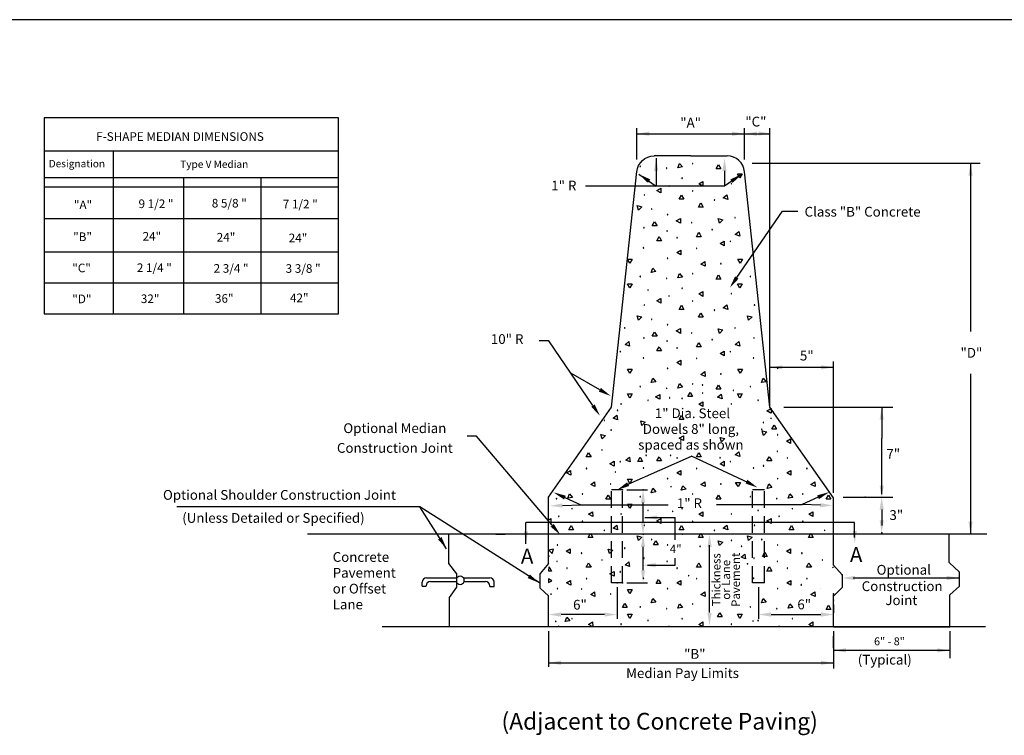
# Model space of a CAD drawing. Extents: x 212.2 to 253.9, y -5.4 to 23.1.
# Drawn here: x 227.6 to 242.4, y 10.7 to 21.4 of the extents above; entities that cross this region are included whole.
import ezdxf
from ezdxf.enums import TextEntityAlignment as Align

# ---------------------------------------------------------------- set-up
doc = ezdxf.new("R2010")
doc.units = 0
doc.linetypes.add('HIDDEN', pattern=[0.375, 0.25, -0.125])
for name, color, linetype in [('1', 7, 'CONTINUOUS'), ('2', 7, 'CONTINUOUS'), ('3', 7, 'CONTINUOUS'), ('5', 7, 'CONTINUOUS'), ('6', 7, 'CONTINUOUS')]:
    doc.layers.add(name, color=color, linetype=linetype)
doc.styles.add('MONOTXT', font='MONOTXT', dxfattribs={"height": 0.2})

msp = doc.modelspace()

# ---------------------------------------------------------------- linework, layer by layer
at = {"layer": '1', "color": 140, "linetype": 'CONTINUOUS'}
msp.add_line((253.3576, 21.4415), (214.3576, 21.4415), dxfattribs=at)
at = {"layer": '1', "color": 7, "linetype": 'CONTINUOUS'}
for p, q in [((236.8921, 19.3428), (236.8921, 19.8116)), ((238.509, 19.3428), (238.509, 19.8116)), ((238.889, 15.6254), (238.889, 19.8116)), ((236.8921, 19.7289), (238.889, 19.7289)), ((237.5093, 19.2179), (237.5338, 19.2848)), ((237.5795, 19.2301), (237.5093, 19.2179)), ((237.5338, 19.2848), (237.5795, 19.2301)), ((238.0805, 19.2017), (238.1161, 19.2633)), ((238.1161, 19.2633), (238.1518, 19.2017)), ((238.6211, 19.2879), (242.0439, 19.2879)), ((241.9009, 19.2879), (241.9009, 16.7603)), ((238.1518, 19.2017), (238.0805, 19.2017)), ((238.4391, 19.0669), (238.4035, 19.1287)), ((238.4035, 19.1287), (238.4748, 19.1287)), ((238.4748, 19.1287), (238.4391, 19.0669)), ((237.8207, 18.9768), (237.8822, 19.0125)), ((237.8826, 18.9413), (237.8207, 18.9768)), ((237.8822, 19.0125), (237.8826, 18.9413)), ((237.191, 18.8756), (237.2383, 18.9029)), ((237.2383, 18.8482), (237.191, 18.8756)), ((237.2383, 18.9029), (237.2527, 18.9112)), ((237.2383, 18.9029), (237.2527, 18.9112)), ((237.2529, 18.8398), (237.2383, 18.8482)), ((237.2529, 18.8398), (237.2383, 18.8482)), ((237.2527, 18.9112), (237.2529, 18.8398)), ((237.2527, 18.9112), (237.2529, 18.8398)), ((237.5249, 18.7447), (237.5604, 18.8065)), ((237.5604, 18.8065), (237.5963, 18.7447)), ((238.19, 18.7675), (238.2445, 18.8132)), ((238.2445, 18.8132), (238.2571, 18.7432)), ((236.917, 18.5816), (236.8988, 18.6505)), ((236.8988, 18.6505), (236.9673, 18.6322)), ((236.9673, 18.6322), (236.917, 18.5816)), ((237.5963, 18.7447), (237.5249, 18.7447)), ((237.8161, 18.6289), (237.8515, 18.6908)), ((237.8872, 18.6289), (237.8161, 18.6289)), ((237.8515, 18.6908), (237.8872, 18.6289)), ((238.2571, 18.7432), (238.19, 18.7675)), ((237.1235, 18.3442), (237.1592, 18.4056)), ((237.195, 18.3442), (237.1235, 18.3442)), ((237.1592, 18.4056), (237.195, 18.3442)), ((237.4839, 18.4213), (237.5452, 18.4569)), ((237.5456, 18.3858), (237.4839, 18.4213)), ((237.5452, 18.4569), (237.5456, 18.3858)), ((238.1335, 18.3855), (238.1151, 18.4545)), ((238.1151, 18.4545), (238.1839, 18.4362)), ((238.1839, 18.4362), (238.1335, 18.3855)), ((237.1915, 18.1237), (237.2268, 18.1851)), ((237.2268, 18.1851), (237.2383, 18.1653)), ((237.7861, 18.1839), (237.8066, 18.2193)), ((237.8577, 18.1839), (237.7861, 18.1839)), ((237.8066, 18.2193), (237.8217, 18.2455)), ((237.8217, 18.2455), (237.8368, 18.2193)), ((237.8368, 18.2193), (237.8577, 18.1839)), ((238.3689, 18.2158), (238.3731, 18.2193)), ((238.4359, 18.1912), (238.3689, 18.2158)), ((238.3731, 18.2193), (238.4233, 18.2614)), ((238.3731, 18.2193), (238.4233, 18.2614)), ((238.4233, 18.2614), (238.431, 18.2193)), ((238.4233, 18.2614), (238.431, 18.2193)), ((238.431, 18.2193), (238.4359, 18.1912)), ((237.2383, 18.1237), (237.1915, 18.1237)), ((237.2383, 18.1653), (237.2627, 18.1237)), ((237.2627, 18.1237), (237.2383, 18.1237)), ((238.1417, 18.0821), (238.2033, 18.1181)), ((238.2036, 18.0465), (238.1417, 18.0821)), ((238.2033, 18.1181), (238.2036, 18.0465)), ((237.4903, 17.9459), (237.5518, 17.9814)), ((237.5522, 17.9099), (237.4903, 17.9459)), ((237.5518, 17.9814), (237.5522, 17.9099)), ((236.7886, 17.7861), (236.7528, 17.848)), ((236.7528, 17.848), (236.824, 17.848)), ((236.824, 17.848), (236.7886, 17.7861)), ((237.8526, 17.7698), (237.911, 17.8108)), ((237.9173, 17.7398), (237.8526, 17.7698)), ((237.911, 17.8108), (237.9173, 17.7398)), ((238.442, 17.7861), (238.4062, 17.848)), ((238.4062, 17.848), (238.4774, 17.848)), ((238.4774, 17.848), (238.442, 17.7861)), ((237.1088, 17.6466), (237.133, 17.7135)), ((237.1789, 17.6589), (237.1088, 17.6466)), ((237.133, 17.7135), (237.1789, 17.6589)), ((237.5093, 17.5645), (237.5338, 17.6314)), ((237.5338, 17.6314), (237.5795, 17.5768)), ((238.0805, 17.5483), (238.1161, 17.6099)), ((238.1161, 17.6099), (238.1518, 17.5483)), ((236.7858, 17.4135), (236.7501, 17.4753)), ((236.7501, 17.4753), (236.8214, 17.4753)), ((236.8214, 17.4753), (236.7858, 17.4135)), ((237.5795, 17.5768), (237.5093, 17.5645)), ((238.1518, 17.5483), (238.0805, 17.5483)), ((238.4391, 17.4135), (238.4035, 17.4753)), ((238.4035, 17.4753), (238.4748, 17.4753)), ((238.4748, 17.4753), (238.4391, 17.4135)), ((237.8207, 17.3236), (237.8822, 17.3591)), ((237.8826, 17.2879), (237.8207, 17.3236)), ((237.8822, 17.3591), (237.8826, 17.2879)), ((237.191, 17.2222), (237.2383, 17.2495)), ((237.2383, 17.1948), (237.191, 17.2222)), ((237.2383, 17.2495), (237.2527, 17.2579)), ((237.2383, 17.2495), (237.2527, 17.2579)), ((237.2529, 17.1864), (237.2383, 17.1948)), ((237.2529, 17.1864), (237.2383, 17.1948)), ((237.2527, 17.2579), (237.2529, 17.1864)), ((237.2527, 17.2579), (237.2529, 17.1864)), ((237.5249, 17.0913), (237.5604, 17.1531)), ((237.5604, 17.1531), (237.5963, 17.0913)), ((238.19, 17.1143), (238.2445, 17.1598)), ((238.2445, 17.1598), (238.2571, 17.0898)), ((236.917, 16.9282), (236.8988, 16.9972)), ((236.8988, 16.9972), (236.9673, 16.9788)), ((237.5963, 17.0913), (237.5249, 17.0913)), ((237.8161, 16.9755), (237.8515, 17.0374)), ((237.8515, 17.0374), (237.8872, 16.9755)), ((238.2571, 17.0898), (238.19, 17.1143)), ((238.5704, 16.9282), (238.5522, 16.9972)), ((238.5522, 16.9972), (238.6207, 16.9788)), ((236.9673, 16.9788), (236.917, 16.9282)), ((237.8872, 16.9755), (237.8161, 16.9755)), ((238.6207, 16.9788), (238.5704, 16.9282)), ((237.1235, 16.6908), (237.1592, 16.7522)), ((237.1592, 16.7522), (237.195, 16.6908)), ((237.4839, 16.7679), (237.5452, 16.8035)), ((237.5456, 16.7324), (237.4839, 16.7679)), ((237.5452, 16.8035), (237.5456, 16.7324)), ((238.1335, 16.7321), (238.1151, 16.8011)), ((238.1151, 16.8011), (238.1839, 16.7828)), ((238.1839, 16.7828), (238.1335, 16.7321)), ((236.7155, 16.5625), (236.7197, 16.5659)), ((236.7825, 16.5378), (236.7155, 16.5625)), ((236.7197, 16.5659), (236.7699, 16.608)), ((236.7197, 16.5659), (236.7699, 16.608)), ((236.7699, 16.608), (236.7776, 16.5659)), ((236.7699, 16.608), (236.7776, 16.5659)), ((236.7776, 16.5659), (236.7825, 16.5378)), ((237.195, 16.6908), (237.1235, 16.6908)), ((237.7861, 16.5305), (237.8066, 16.5659)), ((237.8066, 16.5659), (237.8217, 16.5921)), ((237.8217, 16.5921), (237.8368, 16.5659)), ((237.8368, 16.5659), (237.8577, 16.5305)), ((238.3689, 16.5625), (238.3731, 16.5659)), ((238.4359, 16.5378), (238.3689, 16.5625)), ((238.3731, 16.5659), (238.4233, 16.608)), ((238.3731, 16.5659), (238.4233, 16.608)), ((238.4233, 16.608), (238.431, 16.5659)), ((238.4233, 16.608), (238.431, 16.5659)), ((238.431, 16.5659), (238.4359, 16.5378)), ((237.1915, 16.4703), (237.2268, 16.5317)), ((237.2383, 16.4703), (237.1915, 16.4703)), ((237.2268, 16.5317), (237.2383, 16.512)), ((237.2383, 16.512), (237.2627, 16.4703)), ((237.2627, 16.4703), (237.2383, 16.4703)), ((237.8577, 16.5305), (237.7861, 16.5305)), ((238.1417, 16.4288), (238.2033, 16.4647)), ((238.2036, 16.3931), (238.1417, 16.4288)), ((238.2033, 16.4647), (238.2036, 16.3931)), ((237.4903, 16.2925), (237.5518, 16.3282)), ((237.5522, 16.2565), (237.4903, 16.2925)), ((237.5518, 16.3282), (237.5522, 16.2565)), ((239.8441, 14.3395), (239.8441, 16.3084)), ((236.7886, 16.1329), (236.7528, 16.1946)), ((236.7528, 16.1946), (236.824, 16.1946)), ((236.824, 16.1946), (236.7886, 16.1329)), ((237.8526, 16.1165), (237.911, 16.1574)), ((237.9173, 16.0864), (237.8526, 16.1165)), ((237.911, 16.1574), (237.9173, 16.0864)), ((238.442, 16.1329), (238.4062, 16.1946)), ((238.4062, 16.1946), (238.4774, 16.1946)), ((238.4774, 16.1946), (238.442, 16.1329)), ((239.8441, 16.2207), (238.889, 16.2207)), ((241.9009, 16.1221), (241.9009, 13.7158)), ((237.1088, 15.9932), (237.133, 16.0601)), ((237.1789, 16.0056), (237.1088, 15.9932)), ((237.133, 16.0601), (237.1789, 16.0056)), ((237.5093, 15.9111), (237.5338, 15.978)), ((237.5338, 15.978), (237.5795, 15.9234)), ((238.7622, 15.9932), (238.7864, 16.0601)), ((238.8323, 16.0056), (238.7622, 15.9932)), ((238.7864, 16.0601), (238.8323, 16.0056)), ((236.7858, 15.7601), (236.7501, 15.8219)), ((236.7501, 15.8219), (236.8214, 15.8219)), ((236.8214, 15.8219), (236.7858, 15.7601)), ((237.2213, 15.8063), (237.2357, 15.8147)), ((237.2213, 15.8063), (237.2357, 15.8147)), ((237.2357, 15.8147), (237.2359, 15.7433)), ((237.2357, 15.8147), (237.2359, 15.7433)), ((237.5795, 15.9234), (237.5093, 15.9111)), ((237.6571, 15.7824), (237.6925, 15.8443)), ((237.6925, 15.8443), (237.7282, 15.7824)), ((238.0805, 15.8949), (238.1161, 15.9565)), ((238.1518, 15.8949), (238.0805, 15.8949)), ((238.1048, 15.7734), (238.1593, 15.819)), ((238.1161, 15.9565), (238.1518, 15.8949)), ((238.1593, 15.819), (238.1719, 15.7489)), ((238.4391, 15.7601), (238.4035, 15.8219)), ((238.4035, 15.8219), (238.4748, 15.8219)), ((238.4748, 15.8219), (238.4391, 15.7601)), ((237.174, 15.779), (237.2213, 15.8063)), ((237.2213, 15.7516), (237.174, 15.779)), ((237.2359, 15.7433), (237.2213, 15.7516)), ((237.2359, 15.7433), (237.2213, 15.7516)), ((237.7282, 15.7824), (237.6571, 15.7824)), ((237.8207, 15.6702), (237.8822, 15.7057)), ((237.8826, 15.6345), (237.8207, 15.6702)), ((237.8822, 15.7057), (237.8826, 15.6345)), ((238.1719, 15.7489), (238.1048, 15.7734)), ((238.8444, 15.5688), (238.8917, 15.5961)), ((238.8917, 15.5414), (238.8444, 15.5688)), ((238.8917, 15.5961), (238.9061, 15.6045)), ((238.8917, 15.5961), (238.9061, 15.6045)), ((238.9063, 15.5331), (238.8917, 15.5414)), ((238.9063, 15.5331), (238.8917, 15.5414)), ((238.9061, 15.6045), (238.9063, 15.5331)), ((238.9061, 15.6045), (238.9063, 15.5331)), ((239.0986, 15.6254), (240.7354, 15.6254)), ((240.5672, 15.6254), (240.5672, 15.1588)), ((236.5366, 15.4609), (236.5911, 15.5065)), ((236.6037, 15.4364), (236.5366, 15.4609)), ((236.5911, 15.5065), (236.6037, 15.4364)), ((236.9681, 15.3487), (236.9499, 15.4177)), ((236.9499, 15.4177), (237.0184, 15.3993)), ((237.0184, 15.3993), (236.9681, 15.3487)), ((237.5249, 15.4379), (237.5604, 15.4997)), ((237.5963, 15.4379), (237.5249, 15.4379)), ((237.5604, 15.4997), (237.5963, 15.4379)), ((238.7919, 15.2009), (238.7737, 15.2699)), ((238.7737, 15.2699), (238.8422, 15.2515)), ((238.8422, 15.2515), (238.7919, 15.2009)), ((238.9189, 15.2931), (238.9546, 15.3545)), ((238.9904, 15.2931), (238.9189, 15.2931)), ((238.9546, 15.3545), (238.9904, 15.2931)), ((236.3721, 15.1469), (236.3537, 15.2159)), ((236.3537, 15.2159), (236.4225, 15.1976)), ((236.4225, 15.1976), (236.3721, 15.1469)), ((237.5293, 15.1602), (237.5906, 15.1956)), ((237.591, 15.1245), (237.5293, 15.1602)), ((237.5906, 15.1956), (237.591, 15.1245)), ((238.1619, 15.1015), (238.1435, 15.1705)), ((238.1435, 15.1705), (238.2123, 15.1522)), ((238.2123, 15.1522), (238.1619, 15.1015)), ((239.1371, 15.1147), (239.1986, 15.1501)), ((239.1989, 15.079), (239.1371, 15.1147)), ((239.1986, 15.1501), (239.1989, 15.079)), ((240.5672, 14.3168), (240.5672, 15.1588)), ((236.1533, 14.9125), (236.1684, 14.9387)), ((236.1684, 14.9387), (236.1835, 14.9125)), ((237.8066, 14.9125), (237.8217, 14.9387)), ((237.8217, 14.9387), (237.8368, 14.9125)), ((238.3731, 14.9125), (238.4233, 14.9548)), ((238.3731, 14.9125), (238.4233, 14.9548)), ((238.4233, 14.9548), (238.431, 14.9125)), ((238.4233, 14.9548), (238.431, 14.9125)), ((236.1327, 14.8771), (236.1533, 14.9125)), ((236.2043, 14.8771), (236.1327, 14.8771)), ((236.1835, 14.9125), (236.2043, 14.8771)), ((236.4885, 14.7754), (236.5499, 14.8113)), ((236.5499, 14.8113), (236.5503, 14.7397)), ((236.7269, 14.8296), (236.7311, 14.833)), ((236.7939, 14.8049), (236.7269, 14.8296)), ((236.7311, 14.833), (236.7813, 14.8753)), ((236.7311, 14.833), (236.7813, 14.8753)), ((236.7813, 14.8753), (236.789, 14.833)), ((236.7813, 14.8753), (236.789, 14.833)), ((236.789, 14.833), (236.7939, 14.8049)), ((236.9077, 14.8101), (236.9434, 14.8715)), ((236.9792, 14.8101), (236.9077, 14.8101)), ((236.9434, 14.8715), (236.9792, 14.8101)), ((237.1915, 14.8169), (237.2268, 14.8783)), ((237.2383, 14.8169), (237.1915, 14.8169)), ((237.2268, 14.8783), (237.2383, 14.8586)), ((237.2383, 14.8586), (237.2627, 14.8169)), ((237.2627, 14.8169), (237.2383, 14.8169)), ((237.7861, 14.8771), (237.8066, 14.9125)), ((237.8577, 14.8771), (237.7861, 14.8771)), ((237.8368, 14.9125), (237.8577, 14.8771)), ((238.1417, 14.7754), (238.2033, 14.8113)), ((238.2033, 14.8113), (238.2036, 14.7397)), ((238.3689, 14.9091), (238.3731, 14.9125)), ((238.4359, 14.8844), (238.3689, 14.9091)), ((238.431, 14.9125), (238.4359, 14.8844)), ((238.8448, 14.8169), (238.8802, 14.8783)), ((238.8917, 14.8169), (238.8448, 14.8169)), ((238.8802, 14.8783), (238.8917, 14.8586)), ((238.8917, 14.8586), (238.9161, 14.8169)), ((238.9161, 14.8169), (238.8917, 14.8169)), ((235.837, 14.6391), (235.8984, 14.6748)), ((235.8988, 14.6032), (235.837, 14.6391)), ((235.8984, 14.6748), (235.8988, 14.6032)), ((236.5503, 14.7397), (236.4885, 14.7754)), ((237.4903, 14.6391), (237.5518, 14.6748)), ((237.5522, 14.6032), (237.4903, 14.6391)), ((237.5518, 14.6748), (237.5522, 14.6032)), ((238.2036, 14.7397), (238.1417, 14.7754)), ((239.1437, 14.6391), (239.205, 14.6748)), ((239.2056, 14.6032), (239.1437, 14.6391)), ((239.205, 14.6748), (239.2056, 14.6032)), ((236.1992, 14.4631), (236.2576, 14.504)), ((236.2576, 14.504), (236.2639, 14.4331)), ((236.7886, 14.4795), (236.7528, 14.5414)), ((236.7528, 14.5414), (236.824, 14.5414)), ((236.824, 14.5414), (236.7886, 14.4795)), ((237.8526, 14.4631), (237.911, 14.504)), ((237.911, 14.504), (237.9173, 14.4331)), ((238.4111, 14.4318), (238.3753, 14.4937)), ((238.3753, 14.4937), (238.4465, 14.4937)), ((238.4465, 14.4937), (238.4111, 14.4318)), ((239.506, 14.4631), (239.5643, 14.504)), ((239.5643, 14.504), (239.5706, 14.4331)), ((236.2639, 14.4331), (236.1992, 14.4631)), ((236.7424, 14.3806), (237.0522, 14.3806)), ((237.1088, 14.3399), (237.133, 14.4067)), ((237.1789, 14.3522), (237.1088, 14.3399)), ((237.133, 14.4067), (237.1789, 14.3522)), ((237.5598, 14.3787), (237.5843, 14.4456)), ((237.63, 14.3908), (237.5598, 14.3787)), ((237.5843, 14.4456), (237.63, 14.3908)), ((237.9173, 14.4331), (237.8526, 14.4631)), ((238.8492, 14.4045), (238.8734, 14.4713)), ((238.9193, 14.4168), (238.8492, 14.4045)), ((238.8734, 14.4713), (238.9193, 14.4168)), ((239.5706, 14.4331), (239.506, 14.4631)), ((235.8121, 14.2663), (236.0494, 14.1559)), ((235.8559, 14.2579), (235.8804, 14.3248)), ((235.9261, 14.27), (235.8559, 14.2579)), ((235.8804, 14.3248), (235.9261, 14.27)), ((236.4271, 14.2416), (236.4627, 14.3032)), ((236.4985, 14.2416), (236.4271, 14.2416)), ((236.4627, 14.3032), (236.4985, 14.2416)), ((236.985, 13.9041), (236.985, 14.1922)), ((238.0805, 14.2416), (238.1161, 14.3032)), ((238.1518, 14.2416), (238.0805, 14.2416)), ((238.1161, 14.3032), (238.1518, 14.2416)), ((239.1627, 14.2579), (239.1872, 14.3248)), ((239.2327, 14.27), (239.1627, 14.2579)), ((239.1872, 14.3248), (239.2327, 14.27)), ((239.6115, 14.2712), (239.3739, 14.1608)), ((239.7339, 14.2416), (239.7695, 14.3032)), ((239.8052, 14.2416), (239.7339, 14.2416)), ((239.7695, 14.3032), (239.8052, 14.2416)), ((239.9904, 14.2741), (240.7354, 14.2741)), ((235.7754, 14.148), (236.0494, 14.1559)), ((236.0494, 14.1559), (237.362, 14.1559)), ((236.1673, 14.0168), (236.2289, 14.0525)), ((236.2289, 14.0525), (236.2292, 13.9811)), ((236.7858, 14.1068), (236.7501, 14.1685)), ((236.7501, 14.1685), (236.8214, 14.1685)), ((236.8214, 14.1685), (236.7858, 14.1068)), ((237.8207, 14.0168), (237.8822, 14.0525)), ((237.8822, 14.0525), (237.8826, 13.9811)), ((238.0875, 14.1608), (239.3739, 14.1608)), ((239.6477, 14.1529), (239.3739, 14.1608)), ((239.4741, 14.0168), (239.5356, 14.0525)), ((239.5356, 14.0525), (239.536, 13.9811)), ((240.5672, 14.0854), (240.5672, 13.9255)), ((235.5653, 13.9315), (235.585, 13.9429)), ((235.585, 13.888), (235.5653, 13.8995)), ((235.585, 13.9429), (235.5993, 13.9511)), ((235.585, 13.9429), (235.5993, 13.9511)), ((235.5993, 13.9511), (235.5995, 13.8797)), ((235.5993, 13.9511), (235.5995, 13.8797)), ((236.2292, 13.9811), (236.1673, 14.0168)), ((237.0106, 13.9672), (237.4668, 13.9672)), ((237.191, 13.9154), (237.2383, 13.9429)), ((237.2383, 13.888), (237.191, 13.9154)), ((237.2383, 13.9429), (237.2527, 13.9511)), ((237.2383, 13.9429), (237.2527, 13.9511)), ((237.2527, 13.9511), (237.2529, 13.8797)), ((237.2527, 13.9511), (237.2529, 13.8797)), ((237.4668, 13.6317), (237.4668, 13.9672)), ((237.8826, 13.9811), (237.8207, 14.0168)), ((238.8444, 13.9154), (238.8917, 13.9429)), ((238.8917, 13.888), (238.8444, 13.9154)), ((238.8917, 13.9429), (238.9061, 13.9511)), ((238.8917, 13.9429), (238.9061, 13.9511)), ((238.9061, 13.9511), (238.9063, 13.8797)), ((238.9061, 13.9511), (238.9063, 13.8797)), ((239.536, 13.9811), (239.4741, 14.0168)), ((240.5672, 14.0068), (240.5672, 13.847)), ((235.5995, 13.8797), (235.585, 13.888)), ((235.5995, 13.8797), (235.585, 13.888)), ((235.8715, 13.7845), (235.907, 13.8463)), ((235.943, 13.7845), (235.8715, 13.7845)), ((235.907, 13.8463), (235.943, 13.7845)), ((236.5366, 13.8075), (236.5911, 13.8531)), ((236.6037, 13.783), (236.5366, 13.8075)), ((236.5911, 13.8531), (236.6037, 13.783)), ((237.2529, 13.8797), (237.2383, 13.888)), ((237.2529, 13.8797), (237.2383, 13.888)), ((237.5249, 13.7845), (237.5604, 13.8463)), ((237.5963, 13.7845), (237.5249, 13.7845)), ((237.5604, 13.8463), (237.5963, 13.7845)), ((238.19, 13.8075), (238.2445, 13.8531)), ((238.2571, 13.783), (238.19, 13.8075)), ((238.2445, 13.8531), (238.2571, 13.783)), ((238.9063, 13.8797), (238.8917, 13.888)), ((238.9063, 13.8797), (238.8917, 13.888)), ((239.1783, 13.7845), (239.2138, 13.8463)), ((239.2497, 13.7845), (239.1783, 13.7845)), ((239.2138, 13.8463), (239.2497, 13.7845)), ((239.8434, 13.8075), (239.8441, 13.8082)), ((239.8441, 13.8071), (239.8434, 13.8075)), ((234.775, 13.7156), (234.9146, 13.7156)), ((236.1627, 13.6687), (236.1981, 13.7306)), ((236.2339, 13.6687), (236.1627, 13.6687)), ((236.1981, 13.7306), (236.2339, 13.6687)), ((236.917, 13.6216), (236.8988, 13.6904)), ((236.8988, 13.6904), (236.9673, 13.6721)), ((236.9673, 13.6721), (236.917, 13.6216)), ((237.1402, 13.5563), (237.1759, 13.6177)), ((237.1759, 13.6177), (237.2117, 13.5563)), ((237.8161, 13.6687), (237.8515, 13.7306)), ((237.8872, 13.6687), (237.8161, 13.6687)), ((237.8515, 13.7306), (237.8872, 13.6687)), ((238.1335, 13.5476), (238.1151, 13.6167)), ((238.1151, 13.6167), (238.1839, 13.5983)), ((238.1839, 13.5983), (238.1335, 13.5476)), ((238.5704, 13.6216), (238.5522, 13.6904)), ((238.5522, 13.6904), (238.6207, 13.6721)), ((238.6207, 13.6721), (238.5704, 13.6216)), ((239.4695, 13.6687), (239.5049, 13.7306)), ((239.5406, 13.6687), (239.4695, 13.6687)), ((239.5049, 13.7306), (239.5406, 13.6687)), ((235.6412, 13.4944), (235.5723, 13.476)), ((235.5723, 13.476), (235.6228, 13.4253)), ((235.6228, 13.4253), (235.6412, 13.4944)), ((235.8305, 13.4613), (235.8918, 13.4968)), ((235.8922, 13.4256), (235.8305, 13.4613)), ((235.8918, 13.4968), (235.8922, 13.4256)), ((236.4801, 13.4253), (236.4617, 13.4944)), ((236.4617, 13.4944), (236.5305, 13.476)), ((236.5305, 13.476), (236.4801, 13.4253)), ((236.985, 13.1761), (236.985, 13.5272)), ((237.2117, 13.5563), (237.1402, 13.5563)), ((237.983, 12.5394), (237.983, 13.5514)), ((239.1371, 13.4613), (239.1986, 13.4968)), ((239.1989, 13.4256), (239.1371, 13.4613)), ((239.1986, 13.4968), (239.1989, 13.4256)), ((236.7197, 13.2591), (236.7699, 13.3014)), ((236.7197, 13.2591), (236.7699, 13.3014)), ((236.7699, 13.3014), (236.7776, 13.2591)), ((236.7699, 13.3014), (236.7776, 13.2591)), ((237.4668, 13.253), (237.4668, 13.3551)), ((238.4577, 13.3724), (238.4619, 13.3758)), ((238.5247, 13.3478), (238.4577, 13.3724)), ((238.4619, 13.3758), (238.5121, 13.4181)), ((238.4619, 13.3758), (238.5121, 13.4181)), ((238.5121, 13.4181), (238.5198, 13.3758)), ((238.5121, 13.4181), (238.5198, 13.3758)), ((238.5198, 13.3758), (238.5247, 13.3478)), ((238.7769, 13.384), (238.8126, 13.4454)), ((238.8484, 13.384), (238.7769, 13.384)), ((238.8126, 13.4454), (238.8484, 13.384)), ((235.585, 13.1635), (235.5653, 13.1635)), ((235.5725, 13.2252), (235.5658, 13.1632)), ((235.5736, 13.2249), (235.585, 13.2052)), ((235.585, 13.2052), (235.6093, 13.1635)), ((235.6093, 13.1635), (235.585, 13.1635)), ((236.1327, 13.2237), (236.1533, 13.2591)), ((236.2043, 13.2237), (236.1327, 13.2237)), ((236.1533, 13.2591), (236.1684, 13.2853)), ((236.1684, 13.2853), (236.1835, 13.2591)), ((236.1835, 13.2591), (236.2043, 13.2237)), ((236.4885, 13.122), (236.5499, 13.158)), ((236.5499, 13.158), (236.5503, 13.0863)), ((236.7155, 13.2557), (236.7197, 13.2591)), ((236.7825, 13.2311), (236.7155, 13.2557)), ((236.7776, 13.2591), (236.7825, 13.2311)), ((237.0535, 13.253), (237.4668, 13.253)), ((237.7861, 13.2237), (237.8066, 13.2591)), ((237.8577, 13.2237), (237.7861, 13.2237)), ((237.8066, 13.2591), (237.8217, 13.2853)), ((237.8217, 13.2853), (237.8368, 13.2591)), ((237.8368, 13.2591), (237.8577, 13.2237)), ((238.8448, 13.1635), (238.8802, 13.2249)), ((238.8917, 13.1635), (238.8448, 13.1635)), ((238.8802, 13.2249), (238.8917, 13.2052)), ((238.8917, 13.2052), (238.9161, 13.1635)), ((238.9161, 13.1635), (238.8917, 13.1635)), ((239.4394, 13.2237), (239.46, 13.2591)), ((239.5111, 13.2237), (239.4394, 13.2237)), ((239.46, 13.2591), (239.4751, 13.2853)), ((239.4751, 13.2853), (239.4902, 13.2591)), ((239.4902, 13.2591), (239.5111, 13.2237)), ((239.8441, 13.2107), (239.836, 13.2249)), ((235.6143, 13.018), (235.5653, 13.0466)), ((235.5653, 12.9898), (235.6143, 13.018)), ((235.566, 13.0458), (235.567, 12.9894)), ((235.837, 12.9857), (235.8984, 13.0214)), ((235.8984, 13.0214), (235.8988, 12.9498)), ((236.5503, 13.0863), (236.4885, 13.122)), ((237.1803, 12.9744), (237.2156, 13.0358)), ((237.2156, 13.0358), (237.2271, 13.0161)), ((237.2271, 13.0161), (237.2515, 12.9744)), ((237.4903, 12.9857), (237.5518, 13.0214)), ((237.5518, 13.0214), (237.5522, 12.9498)), ((239.1437, 12.9857), (239.205, 13.0214)), ((239.205, 13.0214), (239.2056, 12.9498)), ((241.7327, 13.059), (240.1373, 13.059)), ((235.8988, 12.9498), (235.837, 12.9857)), ((236.595, 12.9223), (236.595, 12.4446)), ((236.7424, 12.9876), (237.0522, 12.9876)), ((236.7886, 12.8261), (236.7528, 12.888)), ((236.7528, 12.888), (236.824, 12.888)), ((236.824, 12.888), (236.7886, 12.8261)), ((237.2271, 12.9744), (237.1803, 12.9744)), ((237.2515, 12.9744), (237.2271, 12.9744)), ((237.5522, 12.9498), (237.4903, 12.9857)), ((238.718, 12.9223), (238.718, 12.4446)), ((239.2056, 12.9498), (239.1437, 12.9857)), ((239.655, 12.8975), (239.6546, 12.8989)), ((236.1992, 12.8097), (236.2576, 12.8506)), ((236.2639, 12.7797), (236.1992, 12.8097)), ((236.2576, 12.8506), (236.2639, 12.7797)), ((237.1088, 12.6865), (237.133, 12.7534)), ((237.133, 12.7534), (237.1789, 12.6988)), ((237.8526, 12.8097), (237.911, 12.8506)), ((237.9173, 12.7797), (237.8526, 12.8097)), ((237.911, 12.8506), (237.9173, 12.7797)), ((238.7622, 12.6865), (238.7864, 12.7534)), ((238.7864, 12.7534), (238.8323, 12.6988)), ((239.506, 12.8097), (239.5643, 12.8506)), ((239.5706, 12.7797), (239.506, 12.8097)), ((239.5643, 12.8506), (239.5706, 12.7797)), ((236.6771, 12.6166), (236.7127, 12.6782)), ((236.7485, 12.6166), (236.6771, 12.6166)), ((236.7127, 12.6782), (236.7485, 12.6166)), ((237.1789, 12.6988), (237.1088, 12.6865)), ((237.5093, 12.6045), (237.5338, 12.6714)), ((237.5795, 12.6166), (237.5093, 12.6045)), ((237.5338, 12.6714), (237.5795, 12.6166)), ((238.8323, 12.6988), (238.7622, 12.6865)), ((239.1627, 12.6045), (239.1872, 12.6714)), ((239.2327, 12.6166), (239.1627, 12.6045)), ((239.1872, 12.6714), (239.2327, 12.6166)), ((239.7339, 12.5882), (239.7695, 12.6498)), ((239.8052, 12.5882), (239.7339, 12.5882)), ((239.7695, 12.6498), (239.8052, 12.5882)), ((239.8441, 12.6616), (239.8441, 12.5385)), ((239.8441, 12.6616), (239.8441, 12.5384)), ((236.4067, 12.5106), (235.7539, 12.5106)), ((235.8161, 12.4056), (235.8406, 12.4725)), ((235.8863, 12.4177), (235.8161, 12.4056)), ((235.8406, 12.4725), (235.8863, 12.4177)), ((236.7858, 12.4534), (236.7501, 12.5153)), ((236.7501, 12.5153), (236.8214, 12.5153)), ((236.8214, 12.5153), (236.7858, 12.4534)), ((238.1027, 12.477), (238.1383, 12.5386)), ((238.174, 12.477), (238.1027, 12.477)), ((238.1383, 12.5386), (238.174, 12.477)), ((238.4391, 12.4534), (238.4035, 12.5153)), ((238.4035, 12.5153), (238.4748, 12.5153)), ((238.4748, 12.5153), (238.4391, 12.4534)), ((238.9065, 12.5106), (239.6558, 12.5106)), ((236.1673, 12.3634), (236.2289, 12.3991)), ((236.2292, 12.3277), (236.1673, 12.3634)), ((236.2289, 12.3991), (236.2292, 12.3277)), ((237.8207, 12.3634), (237.8822, 12.3991)), ((237.8826, 12.3277), (237.8207, 12.3634)), ((237.8822, 12.3991), (237.8826, 12.3277)), ((239.4741, 12.3634), (239.5356, 12.3991)), ((239.536, 12.3277), (239.4741, 12.3634)), ((239.5356, 12.3991), (239.536, 12.3277)), ((235.5654, 12.2612), (235.5654, 11.7263)), ((239.844, 12.2612), (239.844, 11.6987)), ((239.844, 12.2612), (239.844, 11.7846)), ((239.8441, 12.2613), (239.8441, 11.837)), ((239.8441, 12.2612), (239.8441, 11.8315)), ((239.8441, 12.2612), (239.8441, 12.1383)), ((239.8441, 12.0048), (239.8441, 12.1866)), ((241.5881, 12.2612), (241.5881, 11.856)), ((241.5881, 11.9731), (239.8441, 11.9731)), ((235.5653, 11.7861), (239.8441, 11.7861))]:
    msp.add_line(p, q, dxfattribs=at)
at = {"layer": '1', "color": 233, "linetype": 'CONTINUOUS'}
for p, q in [((237.7003, 19.3968), (237.1528, 19.3968)), ((237.7003, 19.3968), (238.2486, 19.3968)), ((236.5116, 15.6254), (236.8921, 19.1644)), ((238.889, 15.6254), (238.509, 19.1597)), ((235.5653, 14.2741), (236.5116, 15.6254)), ((239.8441, 14.2615), (238.889, 15.6254)), ((235.5653, 13.7158), (235.5653, 14.2741)), ((239.8441, 13.7158), (239.8441, 14.2615)), ((239.8441, 13.7158), (231.9464, 13.7158)), ((234.0711, 13.2795), (234.0711, 13.7158)), ((235.5653, 13.278), (235.5653, 13.7158)), ((235.5653, 13.278), (235.5653, 13.7158)), ((242.1447, 13.7158), (239.8441, 13.7158)), ((239.8441, 13.2503), (239.8441, 13.7158)), ((241.5789, 13.2938), (241.5789, 13.7158)), ((234.1913, 13.1239), (234.0711, 13.2795)), ((235.5653, 13.278), (235.4427, 13.1265)), ((239.8441, 13.2503), (239.9757, 13.108)), ((241.7326, 13.1471), (241.5789, 13.2938)), ((233.7368, 13.0616), (234.1925, 13.0616)), ((233.7935, 13.0054), (234.1913, 13.0054)), ((234.1913, 12.9238), (234.1913, 13.1239)), ((234.2889, 13.0616), (234.6851, 13.0616)), ((234.2986, 13.0054), (234.621, 13.0054)), ((235.4427, 12.905), (235.4427, 13.1265)), ((239.9757, 13.108), (239.9757, 12.9174)), ((241.7326, 12.937), (241.7326, 13.1471)), ((233.6714, 12.9349), (233.6714, 12.9962)), ((233.6714, 12.9349), (233.7279, 12.9349)), ((233.7279, 12.9349), (233.7279, 12.94)), ((234.0782, 12.7684), (234.1913, 12.9238)), ((234.6865, 12.9297), (234.6865, 12.94)), ((234.6865, 12.9297), (234.7506, 12.9297)), ((234.7506, 12.9297), (234.7506, 12.9962)), ((235.5653, 12.7908), (235.4427, 12.905)), ((239.9757, 12.9174), (239.8441, 12.7872)), ((241.5881, 12.8048), (241.7326, 12.937)), ((234.0782, 12.3266), (234.0782, 12.7684)), ((235.5653, 12.3266), (235.5653, 12.7908)), ((239.8441, 12.3266), (239.8441, 12.7908)), ((239.8441, 12.3266), (239.8441, 12.7908)), ((239.8441, 12.3266), (239.8441, 12.7872)), ((241.5881, 12.3266), (241.5881, 12.8048)), ((239.8441, 12.3266), (233.0683, 12.3266)), ((242.1242, 12.3266), (239.8441, 12.3266)), ((239.8441, 12.3266), (241.5881, 12.3266))]:
    msp.add_line(p, q, dxfattribs=at)
at = {"layer": '1', "color": 7, "linetype": 'CONTINUOUS', "extrusion": (0, 0, -1)}
for centre in [(-236.943117, 19.239501), (-237.339512, 19.21222), (-237.728882, 19.28056), (-237.571811, 19.061901), (-237.059266, 19.034621), (-237.373682, 18.945752), (-238.309628, 18.979922), (-237.004705, 18.809211), (-237.728882, 18.870661), (-238.0568, 18.733983), (-237.113965, 18.597442), (-237.353153, 18.515462), (-237.715241, 18.392424), (-238.364328, 18.467514), (-236.997816, 18.317333), (-237.346402, 18.269523), (-238.022631, 18.289914), (-237.496721, 18.166876), (-238.295988, 18.112177), (-236.991064, 18.016557), (-237.79047, 18.009806), (-237.353153, 17.859487), (-238.152558, 17.777507), (-236.943117, 17.586129), (-237.728882, 17.627188), (-238.596489, 17.586129), (-237.339512, 17.558848), (-237.059266, 17.381249), (-237.373682, 17.29238), (-237.571811, 17.408529), (-238.309628, 17.32655), (-237.004705, 17.155839), (-237.728882, 17.217289), (-238.658077, 17.155839), (-238.0568, 17.080611), (-237.113965, 16.94407), (-237.353153, 16.86209), (-236.710956, 16.814142), (-237.715241, 16.739052), (-238.364328, 16.814142), (-236.997816, 16.663961), (-237.346402, 16.616151), (-238.022631, 16.636542), (-238.651188, 16.663961), (-236.642616, 16.458805), (-237.496721, 16.513504), (-238.295988, 16.458805), (-236.991064, 16.363185), (-237.79047, 16.356434), (-238.644436, 16.363185), (-237.353153, 16.206115), (-238.152558, 16.124135), (-239.006525, 16.206115), (-237.728882, 15.973816), (-237.877782, 15.957417), (-236.943117, 15.932757), (-237.339512, 15.905476), (-237.880865, 15.836198), (-238.3408, 15.876139), (-238.596489, 15.932757), (-236.656256, 15.673178), (-237.059266, 15.727877), (-237.385082, 15.764008), (-237.571811, 15.755157), (-238.309628, 15.673178), (-238.712638, 15.727877), (-236.601405, 15.576367), (-236.403428, 15.427239), (-238.790328, 15.39377), (-238.905277, 15.454667), (-236.506456, 15.28007), (-238.767337, 15.290698), (-237.715241, 15.08568), (-239.006525, 15.208718), (-236.369259, 14.98317), (-238.999774, 14.962779), (-236.642616, 14.805433), (-237.031916, 14.902589), (-237.397602, 14.900279), (-237.496721, 14.860132), (-238.141831, 14.86387), (-238.295988, 14.805433), (-239.150093, 14.860132), (-236.137098, 14.703062), (-236.569253, 14.651818), (-236.991064, 14.709813), (-237.79047, 14.703062), (-238.644436, 14.709813), (-238.793188, 14.743489), (-239.443842, 14.703062), (-237.353153, 14.552743), (-239.006525, 14.552743), (-236.499186, 14.470763), (-237.404212, 14.432004), (-238.152558, 14.470763), (-235.68614, 14.252104), (-236.07551, 14.320444), (-236.943117, 14.279385), (-237.728882, 14.320444), (-238.596489, 14.279385), (-238.992884, 14.252104), (-239.382254, 14.320444), (-235.918439, 14.101785), (-237.059266, 14.074505), (-237.429782, 14.058736), (-237.571811, 14.101785), (-238.712638, 14.074505), (-239.225183, 14.101785), (-235.72031, 13.985636), (-236.07551, 13.910545), (-236.656256, 14.019806), (-237.728882, 13.910545), (-238.309628, 14.019806), (-239.027054, 13.985636), (-239.382254, 13.910545), (-236.403428, 13.773867), (-237.004705, 13.849095), (-238.0568, 13.773867), (-238.658077, 13.849095), (-239.710172, 13.773867), (-237.113965, 13.637326), (-238.311631, 13.624498), (-238.767337, 13.637326), (-235.699781, 13.555346), (-236.710956, 13.507398), (-237.353153, 13.555346), (-237.841841, 13.533008), (-238.464328, 13.535198), (-239.006525, 13.555346), (-235.69303, 13.309407), (-236.061869, 13.432308), (-236.369259, 13.329798), (-236.997816, 13.357217), (-237.346402, 13.309407), (-238.651188, 13.357217), (-238.999774, 13.309407), (-239.368613, 13.432308), (-239.676003, 13.329798), (-235.843349, 13.20676), (-236.642616, 13.152061), (-237.496721, 13.20676), (-239.150093, 13.20676), (-236.137098, 13.04969), (-236.991064, 13.056441), (-237.669058, 13.095491), (-237.79047, 13.04969), (-238.644436, 13.056441), (-239.443842, 13.04969), (-235.699781, 12.899371), (-236.06411, 12.894372), (-237.353153, 12.899371), (-239.006525, 12.899371), (-239.359454, 12.956972), (-236.499186, 12.817391), (-236.943117, 12.626013), (-237.339512, 12.598732), (-237.728882, 12.667072), (-238.596489, 12.626013), (-238.992884, 12.598732), (-235.918439, 12.448413), (-237.059266, 12.421133), (-237.571811, 12.448413), (-238.635088, 12.412561), (-238.712638, 12.421133), (-239.225183, 12.448413), (-235.67494, 12.407632), (-235.72031, 12.332264), (-236.656256, 12.366434), (-237.373682, 12.332264), (-238.309628, 12.366434), (-239.027054, 12.332264)]:
    msp.add_circle(centre, 0.003963, dxfattribs=at)
at = {"layer": '1', "color": 7, "linetype": 'CONTINUOUS'}
msp.add_circle((235.603661, 12.817391), 0.003963, dxfattribs=at)
at = {"layer": '1', "color": 233, "linetype": 'CONTINUOUS', "extrusion": (0, 0, -1)}
msp.add_arc((-237.152758, 19.134978), 0.261784, 5.425186, 89.999997, dxfattribs=at)
at = {"layer": '1', "color": 233, "linetype": 'CONTINUOUS'}
for centre, radius, start, end in [((238.248394, 19.134978), 0.261784, 5.425186, 89.999997), ((233.736859, 12.996053), 0.065446, 90, 180), ((233.793492, 12.939944), 0.065446, 90, 180), ((234.240706, 13.024413), 0.060829, 215.572125, 144.427869), ((234.620991, 12.939944), 0.065446, 0, 90), ((234.685041, 12.996053), 0.065446, 0, 90)]:
    msp.add_arc(centre, radius, start, end, dxfattribs=at)
at = {"layer": '1', "color": 7, "linetype": 'CONTINUOUS'}
for p in [(235.5727, 13.3862), (238.5514, 13.2703)]:
    msp.add_point(p, dxfattribs=at)
for points in [[(237.0806, 19.6973), (237.0806, 19.7601), (236.8921, 19.7289)], [(238.3205, 19.6973), (238.3205, 19.7601), (238.509, 19.7289)], [(238.6975, 19.6973), (238.6975, 19.7601), (238.509, 19.7289)], [(238.7229, 19.7011), (238.7229, 19.7639), (238.9116, 19.7327)], [(241.9322, 19.0995), (241.8694, 19.0995), (241.9009, 19.2879)], [(239.0776, 16.1893), (239.0776, 16.252), (238.889, 16.2207)], [(239.6558, 16.1893), (239.6558, 16.252), (239.8441, 16.2207)], [(240.5986, 15.4368), (240.5356, 15.4368), (240.5672, 15.6254)], [(235.7988, 14.2377), (235.8252, 14.2947), (235.6411, 14.3456)], [(236.9537, 14.1922), (237.0165, 14.1922), (236.9852, 14.3806)], [(239.6245, 14.2426), (239.598, 14.2996), (239.7823, 14.3505)], [(240.5986, 14.4477), (240.5356, 14.4477), (240.5672, 14.2591)], [(240.5986, 14.0854), (240.5356, 14.0854), (240.5672, 14.2741)], [(235.7762, 14.1166), (235.7746, 14.1792), (235.5871, 14.1424)], [(239.6469, 14.1215), (239.6487, 14.1841), (239.8362, 14.1473)], [(236.9537, 13.9041), (237.0165, 13.9041), (236.9852, 13.7158)], [(237.199, 13.9358), (237.199, 13.9985), (237.0106, 13.9672)], [(240.5986, 13.9255), (240.5356, 13.9255), (240.5672, 13.7372)], [(241.9322, 13.9041), (241.8694, 13.9041), (241.9009, 13.7158)], [(235.2594, 13.7591), (235.1967, 13.7591), (235.2282, 13.5706)], [(240.132, 13.7672), (240.1944, 13.7672), (240.163, 13.5787)], [(236.9537, 13.5272), (237.0165, 13.5272), (236.9852, 13.7158)], [(237.9516, 13.5272), (238.0145, 13.5272), (237.983, 13.7158)], [(236.9537, 13.1761), (237.0165, 13.1761), (236.9852, 12.9876)], [(237.1733, 13.2209), (237.1733, 13.2837), (236.9849, 13.2523)], [(240.1642, 13.0277), (240.1642, 13.0904), (239.9757, 13.059)], [(241.5441, 13.0277), (241.5441, 13.0904), (241.7326, 13.059)], [(235.7539, 12.4792), (235.7539, 12.5419), (235.5653, 12.5106)], [(236.4067, 12.4792), (236.4067, 12.5419), (236.595, 12.5106)], [(237.9516, 12.5332), (238.0145, 12.5332), (237.983, 12.3448)], [(238.9065, 12.4792), (238.9065, 12.542), (238.718, 12.5106)], [(239.6558, 12.4792), (239.6558, 12.542), (239.8443, 12.5106)], [(240.0326, 11.9417), (240.0326, 12.0044), (239.8441, 11.9731)], [(241.3998, 11.9417), (241.3998, 12.0044), (241.5881, 11.9731)], [(235.754, 11.7547), (235.754, 11.8174), (235.5653, 11.7861)], [(239.6557, 11.7547), (239.6557, 11.8174), (239.8441, 11.7861)]]:
    msp.add_solid(points, dxfattribs=at)
at = {"layer": '2', "color": 2, "linetype": 'HIDDEN'}
for p, q in [((236.5131, 12.9876), (236.5131, 14.3806)), ((236.677, 14.3806), (236.5131, 14.3806)), ((236.677, 12.9876), (236.677, 14.3806)), ((238.8081, 14.3806), (238.6279, 14.3806)), ((238.6279, 12.9876), (238.6279, 14.3806)), ((238.8081, 12.9876), (238.8081, 14.3806)), ((236.677, 12.9876), (236.5131, 12.9876)), ((238.8081, 12.9876), (238.6279, 12.9876))]:
    msp.add_line(p, q, dxfattribs=at)
at = {"layer": '3', "color": 2, "linetype": 'CONTINUOUS'}
for p, q in [((232.4151, 19.9658), (227.9987, 19.9658)), ((227.9987, 19.9658), (227.9987, 17.0248)), ((232.4151, 17.0248), (232.4151, 19.9658)), ((227.9987, 19.4736), (232.4151, 19.4736)), ((229.0359, 17.0248), (229.0359, 19.4736)), ((237.1818, 19.3601), (237.1818, 18.9401)), ((227.9987, 19.0745), (232.4151, 19.0745)), ((230.091, 17.0248), (230.091, 19.0745)), ((231.2535, 17.0248), (231.2535, 19.0745)), ((236.921, 19.1231), (237.1818, 18.9401)), ((238.2075, 19.1717), (238.2075, 18.9401)), ((238.4677, 19.1231), (238.2075, 18.9401)), ((227.9987, 18.9339), (232.4151, 18.9339)), ((238.2075, 18.9401), (236.1219, 18.9401)), ((238.3931, 17.5703), (239.0792, 18.569)), ((239.0792, 18.569), (239.3094, 18.569)), ((227.9987, 18.4555), (232.4151, 18.4555)), ((227.9987, 17.9584), (232.4151, 17.9584)), ((227.9987, 17.4916), (232.4151, 17.4916)), ((227.9987, 17.0248), (232.4151, 17.0248)), ((235.5699, 16.6196), (235.4264, 16.6196)), ((236.2332, 15.6478), (235.5699, 16.6196)), ((236.3376, 15.8853), (235.9013, 16.1341)), ((234.4868, 15.1883), (234.3433, 15.1883)), ((235.6216, 13.8503), (234.4868, 15.1883)), ((236.7619, 14.4687), (237.7133, 14.8895)), ((238.5662, 14.4894), (237.7133, 14.8895)), ((233.6361, 14.1257), (229.9881, 14.1257)), ((234.0367, 13.4976), (233.6361, 14.1257)), ((235.4295, 12.9844), (233.6361, 14.1257))]:
    msp.add_line(p, q, dxfattribs=at)
for points in [[(237.1505, 19.1717), (237.2133, 19.1717), (237.1818, 19.3601)], [(238.2387, 19.1717), (238.1758, 19.1717), (238.2075, 19.3601)], [(237.0588, 18.9908), (237.0943, 19.0426), (236.921, 19.1231)], [(238.3301, 18.9908), (238.2947, 19.0426), (238.4677, 19.1231)], [(238.4187, 17.5524), (238.3669, 17.5881), (238.2861, 17.4148)], [(236.353, 15.9127), (236.3219, 15.8579), (236.5009, 15.7919)], [(236.2592, 15.6656), (236.2073, 15.6301), (236.3393, 15.4922)], [(236.7469, 14.4966), (236.7764, 14.441), (236.595, 14.3806)], [(238.523, 14.4783), (238.553, 14.5337), (238.7036, 14.4162)], [(235.6457, 13.8708), (235.5978, 13.83), (235.7435, 13.7067)], [(233.961, 13.6733), (233.9084, 13.6392), (234.0367, 13.4976)], [(235.2868, 13.1117), (235.2535, 13.0586), (235.4295, 12.9844)]]:
    msp.add_solid(points, dxfattribs=at)
at = {"layer": '5', "color": 40, "linetype": 'CONTINUOUS'}
for p, q in [((235.2282, 13.5706), (235.2282, 13.8911)), ((240.1586, 13.8911), (235.2282, 13.8911)), ((240.1586, 13.6699), (240.1586, 13.8911))]:
    msp.add_line(p, q, dxfattribs=at)
at = {"layer": '6', "color": 7, "linetype": 'CONTINUOUS'}
for p, q in [((237.5515, 19.0509), (237.5516, 19.0509)), ((234.7096, 13.7156), (234.7095, 13.7156)), ((234.7261, 13.7156), (234.726, 13.7156)), ((237.5718, 13.7158), (237.5716, 13.7158)), ((241.2702, 13.7158), (241.2703, 13.7158)), ((241.2702, 13.7158), (241.2703, 13.7158)), ((241.7326, 13.059), (241.7327, 13.059)), ((241.7326, 13.0443), (241.7327, 13.0443)), ((238.718, 12.9876), (238.7178, 12.9876)), ((235.5653, 12.8209), (235.5654, 12.8209)), ((235.5653, 12.8209), (235.5654, 12.8209)), ((235.5653, 12.8023), (235.5654, 12.8023)), ((235.5653, 12.8023), (235.5654, 12.8023)), ((239.8441, 12.727), (239.8443, 12.727)), ((239.8441, 12.727), (239.8443, 12.727)), ((239.8441, 12.3266), (239.844, 12.3266)), ((239.8441, 12.3266), (239.844, 12.3266)), ((239.844, 12.3266), (239.8441, 12.3266)), ((239.844, 12.3266), (239.8441, 12.3266)), ((241.5881, 12.3266), (241.5882, 12.3266)), ((239.8441, 11.9981), (239.8443, 11.9981)), ((239.8441, 11.9395), (239.8443, 11.9395))]:
    msp.add_line(p, q, dxfattribs=at)
for p in [(236.677, 14.3806), (236.985, 14.3806), (240.3186, 14.2741), (236.985, 13.7158), (236.9941, 13.7158), (236.9941, 13.7158), (237.5782, 13.7158), (240.5672, 13.7372), (239.9757, 13.108), (236.595, 12.9876), (236.677, 12.9876), (239.844, 12.821), (239.844, 12.8024), (239.8441, 12.727), (239.8441, 12.727)]:
    msp.add_point(p, dxfattribs=at)

# ---------------------------------------------------------------- texts
at = {"layer": '1', "color": 140, "linetype": 'CONTINUOUS', "style": 'MONOTXT'}
for s, height, p in [('"A"', 0.1466, (237.5439, 19.8217)), ('5"', 0.1466, (239.34, 16.3246)), ('"D"', 0.1466, (241.7504, 16.3677)), ('7"', 0.1466, (240.6377, 14.8497)), ('3"', 0.1466, (240.6837, 13.9311)), ('4"', 0.1255, (237.3874, 13.4339)), ('6"', 0.1466, (235.9357, 12.5852)), ('6"', 0.1466, (239.3013, 12.5894)), ('6" - 8"', 0.1187, (240.4526, 12.0492)), ('"B"', 0.1466, (237.6016, 11.8458)), ('Median Pay Limits', 0.1466, (236.7315, 11.5575))]:
    msp.add_text(s, height=height, dxfattribs=at).set_placement(p)
at = {"layer": '3', "color": 140, "linetype": 'CONTINUOUS', "style": 'MONOTXT'}
for s, height, p in [('"C"', 0.1466, (238.5202, 19.8377)), ('F-SHAPE MEDIAN DIMENSIONS', 0.1293, (228.7765, 19.6225)), ('Designation', 0.1108, (228.065, 19.225)), ('Type V Median', 0.1108, (230.0392, 19.2162)), ('1" R', 0.1466, (235.6075, 18.8774)), ('"A"', 0.1293, (228.4421, 18.5974)), ('9 1/2 "', 0.1292, (229.4122, 18.6131)), ('8 5/8 "', 0.1292, (230.5124, 18.6218)), ('7 1/2 "', 0.1292, (231.5771, 18.6082)), ('Class "B" Concrete', 0.1466, (239.4096, 18.4847)), ('"B"', 0.1293, (228.431, 18.1179)), ('24"', 0.1292, (229.4738, 18.1244)), ('24"', 0.1292, (230.5862, 18.1108)), ('24"', 0.1292, (231.6668, 18.1003)), ('"C"', 0.1293, (228.418, 17.6495)), ('2 1/4 "', 0.1292, (229.3872, 17.6533)), ('2 3/4 "', 0.1292, (230.5392, 17.6425)), ('3 3/8 "', 0.1292, (231.6204, 17.6412)), ('"D"', 0.1293, (228.4181, 17.1846)), ('32"', 0.1292, (229.4469, 17.1872)), ('36"', 0.1292, (230.56, 17.1917)), ('42"', 0.1292, (231.6857, 17.2002)), ('10" R', 0.1466, (234.7013, 16.5733)), ('Optional Shoulder Construction Joint', 0.1466, (229.7795, 14.2338)), ('1" R', 0.1466, (237.4927, 14.1084)), ('(Unless Detailed or Specified)', 0.1466, (230.0684, 13.8879)), ('Concrete', 0.1466, (232.3268, 13.3014)), ('Pavement', 0.1466, (232.3268, 13.0641)), ('or Offset', 0.1466, (232.3268, 12.8266)), ('Lane', 0.1466, (232.3268, 12.5893)), ('(Typical)', 0.1466, (240.2084, 11.7597))]:
    msp.add_text(s, height=height, dxfattribs=at).set_placement(p)
for s, height, p in [('1" Dia. Steel', 0.1466, (237.7269, 15.4595)), ('Optional Median', 0.1465, (233.2596, 15.2354)), ('Dowels 8" long,', 0.1466, (237.7037, 15.2229)), ('Construction Joint', 0.1465, (233.26, 14.9389)), ('spaced as shown', 0.1466, (237.703, 14.9863)), ('Optional', 0.1466, (240.8981, 13.1093)), ('Construction', 0.1466, (240.8743, 12.8627)), ('Joint', 0.1466, (240.8625, 12.6525))]:
    msp.add_text(s, height=height, dxfattribs=at).set_placement(p, align=Align.CENTER)
for s, p in [('Thickness', (238.1471, 13.0327)), ('or Lane', (238.2927, 13.0323)), ('Pavement', (238.4383, 13.0326))]:
    msp.add_text(s, height=0.1256, rotation=90, dxfattribs=at).set_placement(p, align=Align.CENTER)
at = {"layer": '3', "color": 2, "linetype": 'CONTINUOUS', "style": 'MONOTXT'}
msp.add_text('(Adjacent to Concrete Paving)', height=0.2513, dxfattribs=at).set_placement((234.8605, 10.7833))
at = {"layer": '5', "color": 140, "linetype": 'CONTINUOUS', "style": 'MONOTXT'}
for p in [(235.1516, 13.2751), (240.0901, 13.2975)]:
    msp.add_text('A', height=0.2258, dxfattribs=at).set_placement(p)

doc.saveas('drawing.dxf')
